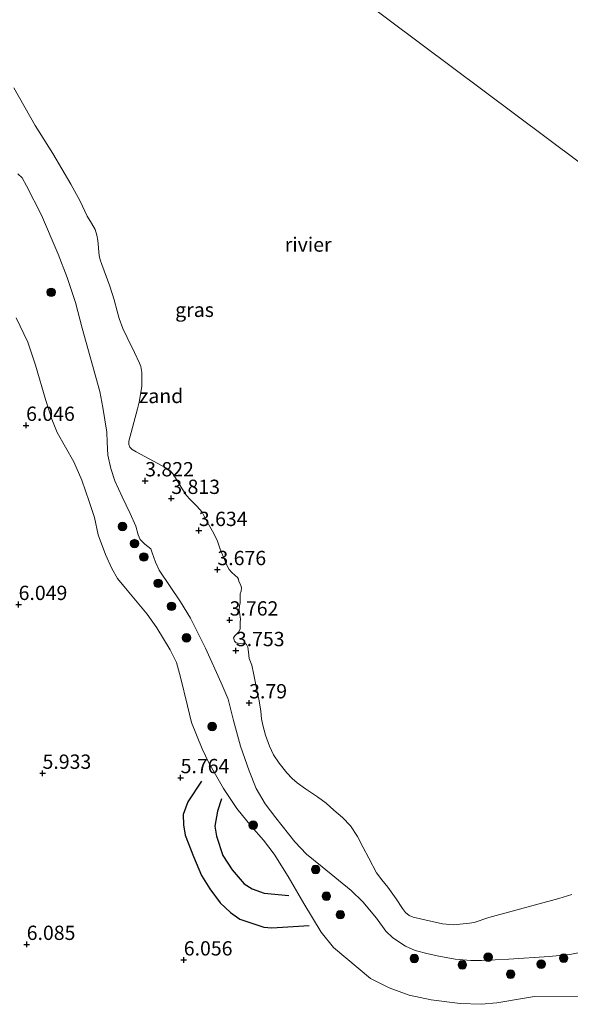
# Model space of a CAD drawing. Units: metres. Extents: x 200000 to 210015, y 462500 to 468753.
# Drawn here: x 209557 to 209654, y 462781 to 462953 of the extents above; entities that cross this region are included whole.
import ezdxf
from ezdxf.enums import TextEntityAlignment as Align

# ---------------------------------------------------------------- set-up
doc = ezdxf.new("R2010")
doc.units = ezdxf.units.M
doc.layers.get('0').update_dxf_attribs({"lineweight": 25})
for name, color, linetype, lineweight in [('B-ME-GR-BOOM-S-B1', 93, 'Continuous', 18), ('B-ME-GW-GRONDWERKLIJN-L-B1', 10, 'Continuous', 25), ('B-ME-GW-HOOGTEPUNT-S-B1', 10, 'Continuous', 25), ('B-ME-GW-KRUINLIJN-L-B1', 93, 'Continuous', 18), ('B-ME-GW-TEENLIJN-L-B1', 93, 'Continuous', 18), ('B-ME-IE-GRASLAND-GV-B6', 93, 'Continuous', 18), ('B-ME-IE-GRONDWERKLIJN-GROND_INGERICHT-GV-B6', 253, 'Continuous', 18), ('B-ME-IE-GRONDWERKLIJN-GROND_NIETINGERICHT-GV-B6', 253, 'Continuous', 18), ('B-ME-IE-HULPGEOMETRIE-L-B1', 53, 'Continuous', 18), ('B-ME-OB-WATERLIJN-L-B1', 133, 'OB-WATERLIJN', 18), ('B-ME-OG-BREUK-L-B1', 10, 'Continuous', 25), ('B-ME-OG-WATER-GV-B6', 153, 'Continuous', 18)]:
    doc.layers.add(name, color=color, linetype=linetype, lineweight=lineweight)
doc.styles.add('NLCS-ISO', font='NLCS-ISO.TTF')
doc.linetypes.add('OB-WATERLIJN', pattern='A,10,[32,NLCS.SHX,S=2,R=0,X=0,Y=0],-12', length=22)

# ---------------------------------------------------------------- blocks, each defined once
blk = doc.blocks.new('boom')
blk.add_hatch(color=256).paths.add_polyline_path([(-0.75, 0, 1), (0.75, 0, 1)])
blk.add_circle((0, 0), 0.75)
blk = doc.blocks.new('hoogtepunt')
for p, q in [((-0.5, 0), (0.5, 0)), ((0, 0.5), (0, -0.5))]:
    blk.add_line(p, q)

msp = doc.modelspace()

# ---------------------------------------------------------------- linework, layer by layer
at = {"layer": 'B-ME-GW-GRONDWERKLIJN-L-B1'}
msp.add_polyline3d([(209589.1802, 462819.7324, 5.66), (209586.7414, 462816.1025, 5.702), (209585.9649, 462813.8946, 5.786), (209585.9964, 462812.1037, 5.786), (209586.3226, 462810.2468, 5.786), (209587.7311, 462806.5192, 5.786), (209589.1815, 462803.2263, 5.912), (209590.6252, 462800.8929, 5.744), (209592.4377, 462798.4095, 5.66), (209594.2129, 462796.7297, 5.702), (209595.8374, 462795.6001, 5.702), (209600.035, 462794.178, 5.828), (209601.4805, 462794.0442, 5.786), (209607.9786, 462794.4758, 5.576)], dxfattribs=at)
at = {"layer": 'B-ME-GW-KRUINLIJN-L-B1'}
msp.add_polyline3d([(209656.0919, 462782.086, 6.063), (209647.3687, 462782.0302, 5.868), (209645.2789, 462781.7193, 5.751), (209640.7907, 462780.9378, 5.712), (209638.0558, 462780.6864, 5.712), (209634.3981, 462780.8409, 5.634), (209629.3088, 462781.462, 5.595), (209625.4921, 462782.2677, 5.478), (209621.9827, 462783.5798, 5.439), (209618.73, 462785.1938, 5.439), (209612.2647, 462790.624, 5.4), (209610.0957, 462793.3089, 5.382), (209607.0642, 462798.3114, 5.298), (209604.3212, 462803.0303, 5.13), (209601.8648, 462806.973, 5.046), (209599.9738, 462809.3896, 4.962), (209597.8484, 462811.8287, 5.004), (209595.3469, 462814.9605, 5.172), (209592.9919, 462818.4553, 5.382), (209590.4201, 462822.9178, 5.382), (209589.2861, 462825.3805, 5.34), (209587.4129, 462829.9828, 5.0802), (209586.6861, 462832.9113, 5.0344), (209585.5073, 462837.926, 5.0772), (209584.7877, 462840.4913, 4.9917), (209583.6585, 462842.6883, 4.9917), (209581.3469, 462846.5255, 5.0344), (209579.6818, 462848.9015, 5.1199), (209575.8472, 462853.5018, 5.4192), (209574.4707, 462855.1453, 5.4619), (209573.4881, 462856.9347, 5.5047), (209572.347, 462859.3528, 5.5902), (209571.1096, 462862.7906, 5.5902), (209570.4324, 462865.8568, 5.7184), (209569.4922, 462868.6596, 5.8039), (209568.2276, 462872.3453, 5.8894), (209566.8356, 462875.5671, 5.8894), (209563.9411, 462880.7165, 5.8894), (209562.9717, 462883.0329, 5.8894), (209561.9089, 462886.3139, 5.8467), (209560.1502, 462892.4939, 5.8894), (209558.8002, 462896.4797, 5.9322), (209556.747, 462900.7848, 5.8467)], dxfattribs=at)
at = {"layer": 'B-ME-GW-TEENLIJN-L-B1'}
msp.add_polyline3d([(209557.0511, 462925.9351, 4.244), (209557.82, 462925.26, 4.244), (209558.5461, 462923.8663, 4.244), (209561.1503, 462918.7312, 4.2942), (209564.0886, 462911.9208, 4.244), (209565.6945, 462907.7903, 4.1435), (209567.1484, 462903.4562, 4.1435), (209568.2856, 462898.9586, 4.1937), (209571.4047, 462887.876, 4.244), (209571.9281, 462885.1038, 4.244), (209572.6182, 462880.745, 4.244), (209572.6637, 462878.9891, 4.244), (209572.7832, 462876.765, 4.244), (209573.3155, 462874.4345, 4.244), (209573.9878, 462872.2238, 4.244), (209575.2914, 462869.4773, 4.244), (209576.6541, 462866.5385, 4.1937), (209577.6682, 462864.3299, 4.1937), (209578.0604, 462862.788, 4.1937), (209578.4467, 462861.9621, 4.1937), (209579.2226, 462861.1572, 4.244), (209580.2763, 462860.3347, 4.2942), (209580.5564, 462859.6659, 4.2942), (209581.0855, 462858.0011, 4.244), (209581.7449, 462856.6364, 4.1937), (209585.4774, 462851.106, 4.1937), (209587.2493, 462848.2275, 4.1435), (209589.8441, 462842.9616, 4.1435), (209592.6229, 462836.8982, 4.244), (209593.8351, 462834.0328, 4.3445), (209594.7654, 462830.3544, 4.3445), (209595.9495, 462825.8542, 4.3445), (209597.5103, 462821.5377, 4.3865), (209598.7388, 462818.4443, 4.3865), (209600.2905, 462815.7665, 4.3865), (209602.1435, 462813.2827, 4.4285), (209605.4932, 462809.1157, 4.4285), (209607.5423, 462806.9769, 4.4285), (209610.2443, 462804.7505, 4.3025), (209615.3524, 462800.5825, 4.3445), (209617.3516, 462798.6219, 4.3445), (209619.7367, 462795.7633, 4.3025), (209621.3718, 462793.4623, 4.3025), (209622.6325, 462792.3003, 4.3025), (209624.8505, 462790.8533, 4.3025), (209626.5352, 462790.1165, 4.3445), (209628.7895, 462789.5331, 4.3445), (209630.6707, 462789.1091, 4.3445), (209633.5366, 462788.6041, 4.3865), (209636.2401, 462788.3479, 4.3865), (209638.1072, 462788.3252, 4.3865), (209642.9006, 462788.5928, 4.5545), (209649.962, 462789.0376, 4.5965), (209653.5482, 462789.4017, 4.6805), (209656.4513, 462789.9844, 4.6805)], dxfattribs=at)
at = {"layer": 'B-ME-IE-GRASLAND-GV-B6'}
for points in [[(209557.0511, 462925.9351, 4.244), (209557.82, 462925.26, 4.244), (209558.5461, 462923.8663, 4.244), (209561.1503, 462918.7312, 4.2942), (209564.0886, 462911.9208, 4.244), (209565.6945, 462907.7903, 4.1435), (209567.1484, 462903.4562, 4.1435), (209568.2856, 462898.9586, 4.1937), (209571.4047, 462887.876, 4.244), (209571.9281, 462885.1038, 4.244), (209572.6182, 462880.745, 4.244), (209572.6637, 462878.9891, 4.244), (209572.7832, 462876.765, 4.244), (209573.3155, 462874.4345, 4.244), (209573.9878, 462872.2238, 4.244), (209575.2914, 462869.4773, 4.244), (209576.6541, 462866.5385, 4.1937), (209577.6682, 462864.3299, 4.1937), (209578.0604, 462862.788, 4.1937), (209578.4467, 462861.9621, 4.1937), (209579.2226, 462861.1572, 4.244), (209580.2763, 462860.3347, 4.2942), (209580.5564, 462859.6659, 4.2942), (209581.0855, 462858.0011, 4.244), (209581.7449, 462856.6364, 4.1937), (209585.4774, 462851.106, 4.1937), (209587.2493, 462848.2275, 4.1435), (209589.8441, 462842.9616, 4.1435), (209592.6229, 462836.8982, 4.244), (209593.8351, 462834.0328, 4.3445), (209594.7654, 462830.3544, 4.3445), (209595.9495, 462825.8542, 4.3445), (209597.5103, 462821.5377, 4.3865), (209598.7388, 462818.4443, 4.3865), (209600.2905, 462815.7665, 4.3865), (209602.1435, 462813.2827, 4.4285), (209605.4932, 462809.1157, 4.4285), (209607.5423, 462806.9769, 4.4285), (209610.2443, 462804.7505, 4.3025), (209615.3524, 462800.5825, 4.3445), (209617.3516, 462798.6219, 4.3445), (209619.7367, 462795.7633, 4.3025), (209621.3718, 462793.4623, 4.3025), (209622.6325, 462792.3003, 4.3025), (209624.8505, 462790.8533, 4.3025), (209626.5352, 462790.1165, 4.3445), (209628.7895, 462789.5331, 4.3445), (209630.6707, 462789.1091, 4.3445), (209633.5366, 462788.6041, 4.3865), (209636.2401, 462788.3479, 4.3865), (209638.1072, 462788.3252, 4.3865), (209642.9006, 462788.5928, 4.5545), (209649.962, 462789.0376, 4.5965), (209653.5482, 462789.4017, 4.6805), (209656.4513, 462789.9844, 4.6805)], [(209656.0919, 462782.086, 6.063), (209647.3687, 462782.0302, 5.868), (209645.2789, 462781.7193, 5.751), (209640.7907, 462780.9378, 5.712), (209638.0558, 462780.6864, 5.712), (209634.3981, 462780.8409, 5.634), (209629.3088, 462781.462, 5.595), (209625.4921, 462782.2677, 5.478), (209621.9827, 462783.5798, 5.439), (209618.73, 462785.1938, 5.439), (209612.2647, 462790.624, 5.4), (209610.0957, 462793.3089, 5.382), (209607.0642, 462798.3114, 5.298), (209604.3212, 462803.0303, 5.13), (209601.8648, 462806.973, 5.046), (209599.9738, 462809.3896, 4.962), (209597.8484, 462811.8287, 5.004), (209595.3469, 462814.9605, 5.172), (209592.9919, 462818.4553, 5.382), (209590.4201, 462822.9178, 5.382), (209589.2861, 462825.3805, 5.34), (209587.4129, 462829.9828, 5.0802), (209586.6861, 462832.9113, 5.0344), (209585.5073, 462837.926, 5.0772), (209584.7877, 462840.4913, 4.9917), (209583.6585, 462842.6883, 4.9917), (209581.3469, 462846.5255, 5.0344), (209579.6818, 462848.9015, 5.1199), (209575.8472, 462853.5018, 5.4192), (209574.4707, 462855.1453, 5.4619), (209573.4881, 462856.9347, 5.5047), (209572.347, 462859.3528, 5.5902), (209571.1096, 462862.7906, 5.5902), (209570.4324, 462865.8568, 5.7184), (209569.4922, 462868.6596, 5.8039), (209568.2276, 462872.3453, 5.8894), (209566.8356, 462875.5671, 5.8894), (209563.9411, 462880.7165, 5.8894), (209562.9717, 462883.0329, 5.8894), (209561.9089, 462886.3139, 5.8467), (209560.1502, 462892.4939, 5.8894), (209558.8002, 462896.4797, 5.9322), (209556.747, 462900.7848, 5.8467)]]:
    msp.add_polyline3d(points, dxfattribs=at)
at = {"layer": 'B-ME-IE-GRONDWERKLIJN-GROND_INGERICHT-GV-B6'}
for points in [[(209556.747, 462900.7848, 5.8467), (209558.8002, 462896.4797, 5.9322), (209560.1502, 462892.4939, 5.8894), (209561.9089, 462886.3139, 5.8467), (209562.9717, 462883.0329, 5.8894), (209563.9411, 462880.7165, 5.8894), (209566.8356, 462875.5671, 5.8894), (209568.2276, 462872.3453, 5.8894), (209569.4922, 462868.6596, 5.8039), (209570.4324, 462865.8568, 5.7184), (209571.1096, 462862.7906, 5.5902), (209572.347, 462859.3528, 5.5902), (209573.4881, 462856.9347, 5.5047), (209574.4707, 462855.1453, 5.4619), (209575.8472, 462853.5018, 5.4192), (209579.6818, 462848.9015, 5.1199), (209581.3469, 462846.5255, 5.0344), (209583.6585, 462842.6883, 4.9917)], [(209583.6585, 462842.6883, 4.9917), (209584.7877, 462840.4913, 4.9917), (209585.5073, 462837.926, 5.0772), (209586.6861, 462832.9113, 5.0344), (209587.4129, 462829.9828, 5.0802), (209589.2861, 462825.3805, 5.34), (209590.4201, 462822.9178, 5.382), (209592.9919, 462818.4553, 5.382), (209595.3469, 462814.9605, 5.172), (209597.8484, 462811.8287, 5.004), (209599.9738, 462809.3896, 4.962), (209601.8648, 462806.973, 5.046), (209604.3212, 462803.0303, 5.13), (209607.0642, 462798.3114, 5.298), (209610.0957, 462793.3089, 5.382), (209612.2647, 462790.624, 5.4), (209618.73, 462785.1938, 5.439), (209621.9827, 462783.5798, 5.439), (209625.4921, 462782.2677, 5.478), (209629.3088, 462781.462, 5.595), (209634.3981, 462780.8409, 5.634), (209638.0558, 462780.6864, 5.712), (209640.7907, 462780.9378, 5.712), (209645.2789, 462781.7193, 5.751), (209647.3687, 462782.0302, 5.868), (209656.0919, 462782.086, 6.063)]]:
    msp.add_polyline3d(points, dxfattribs=at)
at = {"layer": 'B-ME-IE-GRONDWERKLIJN-GROND_NIETINGERICHT-GV-B6'}
for points in [[(209556.3212, 462940.9776, 3.529), (209560.0613, 462934.4093, 3.529), (209563.1549, 462929.5251, 3.529), (209566.2859, 462924.1624, 3.529), (209567.9285, 462921.1556, 3.529), (209569.1756, 462918.5693, 3.529), (209569.9145, 462917.2953, 3.529), (209570.5603, 462916.2105, 3.529), (209570.8757, 462915.2204, 3.529), (209571.0145, 462914.2573, 3.529), (209571.2873, 462911.6517, 3.529), (209571.436, 462910.9046, 3.529), (209571.7064, 462910.0971, 3.529), (209573.1397, 462906.2852, 3.529), (209573.901, 462903.925, 3.529), (209574.3961, 462901.941, 3.529), (209574.7444, 462900.6321, 3.529), (209575.424, 462898.909, 3.529), (209576.1399, 462897.3147, 3.529), (209577.4687, 462894.6667, 3.529), (209578.3027, 462892.852, 3.529), (209578.5269, 462892.2669, 3.529), (209578.7008, 462891.1929, 3.529), (209578.7441, 462889.9314, 3.529), (209578.7035, 462888.8114, 3.529), (209578.5434, 462887.6801, 3.529), (209578.2387, 462886.0014, 3.529), (209577.9748, 462884.8672, 3.529), (209576.4484, 462879.1584, 3.529), (209576.4631, 462878.6313, 3.529), (209576.6451, 462878.125, 3.529), (209577.0165, 462877.7038, 3.529), (209577.7065, 462877.3235, 3.529), (209583.0289, 462874.4677, 3.529), (209583.812, 462873.8982, 3.529), (209584.2596, 462873.3274, 3.529), (209585.7909, 462870.8688, 3.529), (209586.5593, 462869.6836, 3.529), (209587.1696, 462869.0054, 3.529), (209588.3539, 462867.8079, 3.529), (209589.2539, 462866.7782, 3.529), (209589.9424, 462865.5081, 3.529), (209591.2896, 462863.0604, 3.529), (209591.9427, 462861.7121, 3.529), (209592.4376, 462860.3034, 3.529), (209593.5877, 462857.4746, 3.529), (209593.9756, 462856.7503, 3.529), (209594.4129, 462856.259, 3.529), (209595.0607, 462855.6698, 3.529), (209595.4774, 462855.3458, 3.529), (209595.6063, 462855.0218, 3.529), (209595.7049, 462854.6409, 3.529), (209595.9244, 462854.2235, 3.529), (209596.0442, 462853.9392, 3.529), (209596.1361, 462853.5102, 3.529), (209596.1194, 462852.9663, 3.529), (209595.9332, 462852.4816, 3.529), (209595.8998, 462851.6735, 3.529), (209595.9049, 462850.9224, 3.529), (209595.7768, 462850.3594, 3.529), (209595.7554, 462849.6955, 3.529), (209595.8592, 462848.8433, 3.529), (209595.9536, 462848.0388, 3.529), (209595.936, 462847.5269, 3.529), (209595.9132, 462846.3435, 3.529), (209595.6722, 462845.8587, 3.529), (209594.9835, 462845.1105, 3.529), (209594.7692, 462844.7711, 3.529), (209594.8632, 462844.4298, 3.529), (209594.9462, 462844.1814, 3.529), (209595.2322, 462843.9306, 3.529), (209595.9119, 462843.7921, 3.529), (209596.7387, 462843.8266, 3.529), (209597.0116, 462843.6391, 3.529), (209597.2382, 462843.1258, 3.529), (209597.3645, 462842.2581, 3.529), (209597.4782, 462841.1478, 3.529), (209597.9665, 462839.987, 3.529), (209598.2561, 462838.5929, 3.529), (209598.7578, 462835.9674, 3.529), (209599.256, 462833.7846, 3.529), (209599.5551, 462831.9723, 3.529), (209599.6623, 462830.644, 3.529), (209599.8685, 462829.4847, 3.529), (209600.3452, 462827.7445, 3.529), (209601.0298, 462825.8257, 3.529), (209601.7626, 462824.335, 3.529), (209602.7489, 462822.8472, 3.529), (209604.0543, 462821.1926, 3.529), (209604.9875, 462820.1992, 3.529), (209605.8912, 462819.4099, 3.529), (209607.3524, 462818.3474, 3.529), (209609.4569, 462816.981, 3.529), (209610.9578, 462815.8526, 3.529), (209612.2861, 462814.6568, 3.529), (209613.8085, 462813.368, 3.529), (209615.1981, 462811.894, 3.529), (209616.461, 462810.0479, 3.529), (209617.445, 462808.1085, 3.529), (209618.4328, 462806.2741, 3.529), (209619.7677, 462803.6723, 3.529), (209620.7135, 462802.4772, 3.529), (209621.7628, 462801.1633, 3.529), (209623.2045, 462799.1416, 3.529), (209624.3092, 462797.4171, 3.529), (209624.8389, 462796.7255, 3.529), (209625.4922, 462796.2006, 3.529), (209626.1706, 462795.9221, 3.529), (209629.5128, 462795.1434, 3.529), (209631.3195, 462794.7381, 3.529), (209633.2366, 462794.5959, 3.529), (209635.9996, 462794.8843, 3.529), (209636.8153, 462794.9953, 3.529), (209639.4091, 462795.8485, 3.529), (209651.6435, 462799.1643, 3.529), (209653.904, 462799.8856, 3.529)], [(209656.4513, 462789.9844, 4.6805), (209653.5482, 462789.4017, 4.6805), (209649.962, 462789.0376, 4.5965), (209642.9006, 462788.5928, 4.5545), (209638.1072, 462788.3252, 4.3865), (209636.2401, 462788.3479, 4.3865), (209633.5366, 462788.6041, 4.3865), (209630.6707, 462789.1091, 4.3445), (209628.7895, 462789.5331, 4.3445), (209626.5352, 462790.1165, 4.3445), (209624.8505, 462790.8533, 4.3025), (209622.6325, 462792.3003, 4.3025), (209621.3718, 462793.4623, 4.3025), (209619.7367, 462795.7633, 4.3025), (209617.3516, 462798.6219, 4.3445), (209615.3524, 462800.5825, 4.3445), (209610.2443, 462804.7505, 4.3025), (209607.5423, 462806.9769, 4.4285), (209605.4932, 462809.1157, 4.4285), (209602.1435, 462813.2827, 4.4285), (209600.2905, 462815.7665, 4.3865), (209598.7388, 462818.4443, 4.3865), (209597.5103, 462821.5377, 4.3865), (209595.9495, 462825.8542, 4.3445), (209594.7654, 462830.3544, 4.3445), (209593.8351, 462834.0328, 4.3445), (209592.6229, 462836.8982, 4.244), (209589.8441, 462842.9616, 4.1435), (209587.2493, 462848.2275, 4.1435), (209585.4774, 462851.106, 4.1937), (209581.7449, 462856.6364, 4.1937), (209581.0855, 462858.0011, 4.244), (209580.5564, 462859.6659, 4.2942), (209580.2763, 462860.3347, 4.2942), (209579.2226, 462861.1572, 4.244), (209578.4467, 462861.9621, 4.1937), (209578.0604, 462862.788, 4.1937), (209577.6682, 462864.3299, 4.1937), (209576.6541, 462866.5385, 4.1937), (209575.2914, 462869.4773, 4.244), (209573.9878, 462872.2238, 4.244), (209573.3155, 462874.4345, 4.244), (209572.7832, 462876.765, 4.244), (209572.6637, 462878.9891, 4.244), (209572.6182, 462880.745, 4.244), (209571.9281, 462885.1038, 4.244), (209571.4047, 462887.876, 4.244), (209568.2856, 462898.9586, 4.1937), (209567.1484, 462903.4562, 4.1435), (209565.6945, 462907.7903, 4.1435), (209564.0886, 462911.9208, 4.244), (209561.1503, 462918.7312, 4.2942), (209558.5461, 462923.8663, 4.244), (209557.82, 462925.26, 4.244), (209557.0511, 462925.9351, 4.244)]]:
    msp.add_polyline3d(points, dxfattribs=at)
at = {"layer": 'B-ME-IE-HULPGEOMETRIE-L-B1'}
msp.add_polyline3d([(209666.476, 462785.832, 6.453), (209668.216, 462795.02, 4.664), (209670.8886, 462809.1238, 3.529), (209688.675, 462902.982, 3.529), (209605.155, 462965.493, 3.529), (209608.21, 463000.939, 3.529)], dxfattribs=at)
at = {"layer": 'B-ME-OB-WATERLIJN-L-B1'}
msp.add_polyline3d([(209556.3212, 462940.9776, 3.529), (209560.0613, 462934.4093, 3.529), (209563.1549, 462929.5251, 3.529), (209566.2859, 462924.1624, 3.529), (209567.9285, 462921.1556, 3.529), (209569.1756, 462918.5693, 3.529), (209569.9145, 462917.2953, 3.529), (209570.5603, 462916.2105, 3.529), (209570.8757, 462915.2204, 3.529), (209571.0145, 462914.2573, 3.529), (209571.2873, 462911.6517, 3.529), (209571.436, 462910.9046, 3.529), (209571.7064, 462910.0971, 3.529), (209573.1397, 462906.2852, 3.529), (209573.901, 462903.925, 3.529), (209574.3961, 462901.941, 3.529), (209574.7444, 462900.6321, 3.529), (209575.424, 462898.909, 3.529), (209576.1399, 462897.3147, 3.529), (209577.4687, 462894.6667, 3.529), (209578.3027, 462892.852, 3.529), (209578.5269, 462892.2669, 3.529), (209578.7008, 462891.1929, 3.529), (209578.7441, 462889.9314, 3.529), (209578.7035, 462888.8114, 3.529), (209578.5434, 462887.6801, 3.529), (209578.2387, 462886.0014, 3.529), (209577.9748, 462884.8672, 3.529), (209576.4484, 462879.1584, 3.529), (209576.4631, 462878.6313, 3.529), (209576.6451, 462878.125, 3.529), (209577.0165, 462877.7038, 3.529), (209577.7065, 462877.3235, 3.529), (209583.0289, 462874.4677, 3.529), (209583.812, 462873.8982, 3.529), (209584.2596, 462873.3274, 3.529), (209585.7909, 462870.8688, 3.529), (209586.5593, 462869.6836, 3.529), (209587.1696, 462869.0054, 3.529), (209588.3539, 462867.8079, 3.529), (209589.2539, 462866.7782, 3.529), (209589.9424, 462865.5081, 3.529), (209591.2896, 462863.0604, 3.529), (209591.9427, 462861.7121, 3.529), (209592.4376, 462860.3034, 3.529), (209593.5877, 462857.4746, 3.529), (209593.9756, 462856.7503, 3.529), (209594.4129, 462856.259, 3.529), (209595.0607, 462855.6698, 3.529), (209595.4774, 462855.3458, 3.529), (209595.6063, 462855.0218, 3.529), (209595.7049, 462854.6409, 3.529), (209595.9244, 462854.2235, 3.529), (209596.0442, 462853.9392, 3.529), (209596.1361, 462853.5102, 3.529), (209596.1194, 462852.9663, 3.529), (209595.9332, 462852.4816, 3.529), (209595.8998, 462851.6735, 3.529), (209595.9049, 462850.9224, 3.529), (209595.7768, 462850.3594, 3.529), (209595.7554, 462849.6955, 3.529), (209595.8592, 462848.8433, 3.529), (209595.9536, 462848.0388, 3.529), (209595.936, 462847.5269, 3.529), (209595.9132, 462846.3435, 3.529), (209595.6722, 462845.8587, 3.529), (209594.9835, 462845.1105, 3.529), (209594.7692, 462844.7711, 3.529), (209594.8632, 462844.4298, 3.529), (209594.9462, 462844.1814, 3.529), (209595.2322, 462843.9306, 3.529), (209595.9119, 462843.7921, 3.529), (209596.7387, 462843.8266, 3.529), (209597.0116, 462843.6391, 3.529), (209597.2382, 462843.1258, 3.529), (209597.3645, 462842.2581, 3.529), (209597.4782, 462841.1478, 3.529), (209597.9665, 462839.987, 3.529), (209598.2561, 462838.5929, 3.529), (209598.7578, 462835.9674, 3.529), (209599.256, 462833.7846, 3.529), (209599.5551, 462831.9723, 3.529), (209599.6623, 462830.644, 3.529), (209599.8685, 462829.4847, 3.529), (209600.3452, 462827.7445, 3.529), (209601.0298, 462825.8257, 3.529), (209601.7626, 462824.335, 3.529), (209602.7489, 462822.8472, 3.529), (209604.0543, 462821.1926, 3.529), (209604.9875, 462820.1992, 3.529), (209605.8912, 462819.4099, 3.529), (209607.3524, 462818.3474, 3.529), (209609.4569, 462816.981, 3.529), (209610.9578, 462815.8526, 3.529), (209612.2861, 462814.6568, 3.529), (209613.8085, 462813.368, 3.529), (209615.1981, 462811.894, 3.529), (209616.461, 462810.0479, 3.529), (209617.445, 462808.1085, 3.529), (209618.4328, 462806.2741, 3.529), (209619.7677, 462803.6723, 3.529), (209620.7135, 462802.4772, 3.529), (209621.7628, 462801.1633, 3.529), (209623.2045, 462799.1416, 3.529), (209624.3092, 462797.4171, 3.529), (209624.8389, 462796.7255, 3.529), (209625.4922, 462796.2006, 3.529), (209626.1706, 462795.9221, 3.529), (209629.5128, 462795.1434, 3.529), (209631.3195, 462794.7381, 3.529), (209633.2366, 462794.5959, 3.529), (209635.9996, 462794.8843, 3.529), (209636.8153, 462794.9953, 3.529), (209639.4091, 462795.8485, 3.529), (209651.6435, 462799.1643, 3.529), (209653.904, 462799.8856, 3.529)], dxfattribs=at)
at = {"layer": 'B-ME-OG-BREUK-L-B1'}
msp.add_polyline3d([(209592.6724, 462816.598, 5.45), (209591.9736, 462814.4464, 5.492), (209591.5017, 462811.825, 5.366), (209591.7638, 462810.1119, 5.366), (209592.898, 462806.7336, 5.366), (209594.5276, 462804.1903, 5.366), (209596.5959, 462801.734, 5.408), (209598.0334, 462800.8621, 5.408), (209600.0891, 462800.1262, 5.45), (209604.3999, 462799.7452, 5.282)], dxfattribs=at)
at = {"layer": 'B-ME-OG-WATER-GV-B6'}
for points in [[(209688.675, 462902.982, 3.529), (209605.155, 462965.493, 3.529)], [(209605.155, 462965.493, 3.529), (209688.675, 462902.982, 3.529)], [(209653.904, 462799.8856, 3.529), (209651.6435, 462799.1643, 3.529), (209639.4091, 462795.8485, 3.529), (209636.8153, 462794.9953, 3.529), (209635.9996, 462794.8843, 3.529), (209633.2366, 462794.5959, 3.529), (209631.3195, 462794.7381, 3.529), (209629.5128, 462795.1434, 3.529), (209626.1706, 462795.9221, 3.529), (209625.4922, 462796.2006, 3.529), (209624.8389, 462796.7255, 3.529), (209624.3092, 462797.4171, 3.529), (209623.2045, 462799.1416, 3.529), (209621.7628, 462801.1633, 3.529), (209620.7135, 462802.4772, 3.529), (209619.7677, 462803.6723, 3.529), (209618.4328, 462806.2741, 3.529), (209617.445, 462808.1085, 3.529), (209616.461, 462810.0479, 3.529), (209615.1981, 462811.894, 3.529), (209613.8085, 462813.368, 3.529), (209612.2861, 462814.6568, 3.529), (209610.9578, 462815.8526, 3.529), (209609.4569, 462816.981, 3.529), (209607.3524, 462818.3474, 3.529), (209605.8912, 462819.4099, 3.529), (209604.9875, 462820.1992, 3.529), (209604.0543, 462821.1926, 3.529), (209602.7489, 462822.8472, 3.529), (209601.7626, 462824.335, 3.529), (209601.0298, 462825.8257, 3.529), (209600.3452, 462827.7445, 3.529), (209599.8685, 462829.4847, 3.529), (209599.6623, 462830.644, 3.529), (209599.5551, 462831.9723, 3.529), (209599.256, 462833.7846, 3.529), (209598.7578, 462835.9674, 3.529), (209598.2561, 462838.5929, 3.529), (209597.9665, 462839.987, 3.529), (209597.4782, 462841.1478, 3.529), (209597.3645, 462842.2581, 3.529), (209597.2382, 462843.1258, 3.529), (209597.0116, 462843.6391, 3.529), (209596.7387, 462843.8266, 3.529), (209595.9119, 462843.7921, 3.529), (209595.2322, 462843.9306, 3.529), (209594.9462, 462844.1814, 3.529), (209594.8632, 462844.4298, 3.529), (209594.7692, 462844.7711, 3.529), (209594.9835, 462845.1105, 3.529), (209595.6722, 462845.8587, 3.529), (209595.9132, 462846.3435, 3.529), (209595.936, 462847.5269, 3.529), (209595.9536, 462848.0388, 3.529), (209595.8592, 462848.8433, 3.529), (209595.7554, 462849.6955, 3.529), (209595.7768, 462850.3594, 3.529), (209595.9049, 462850.9224, 3.529), (209595.8998, 462851.6735, 3.529), (209595.9332, 462852.4816, 3.529), (209596.1194, 462852.9663, 3.529), (209596.1361, 462853.5102, 3.529), (209596.0442, 462853.9392, 3.529), (209595.9244, 462854.2235, 3.529), (209595.7049, 462854.6409, 3.529), (209595.6063, 462855.0218, 3.529), (209595.4774, 462855.3458, 3.529), (209595.0607, 462855.6698, 3.529), (209594.4129, 462856.259, 3.529), (209593.9756, 462856.7503, 3.529), (209593.5877, 462857.4746, 3.529), (209592.4376, 462860.3034, 3.529), (209591.9427, 462861.7121, 3.529), (209591.2896, 462863.0604, 3.529), (209589.9424, 462865.5081, 3.529), (209589.2539, 462866.7782, 3.529), (209588.3539, 462867.8079, 3.529), (209587.1696, 462869.0054, 3.529), (209586.5593, 462869.6836, 3.529), (209585.7909, 462870.8688, 3.529), (209584.2596, 462873.3274, 3.529), (209583.812, 462873.8982, 3.529), (209583.0289, 462874.4677, 3.529), (209577.7065, 462877.3235, 3.529), (209577.0165, 462877.7038, 3.529), (209576.6451, 462878.125, 3.529), (209576.4631, 462878.6313, 3.529), (209576.4484, 462879.1584, 3.529), (209577.9748, 462884.8672, 3.529), (209578.2387, 462886.0014, 3.529), (209578.5434, 462887.6801, 3.529), (209578.7035, 462888.8114, 3.529), (209578.7441, 462889.9314, 3.529), (209578.7008, 462891.1929, 3.529), (209578.5269, 462892.2669, 3.529), (209578.3027, 462892.852, 3.529), (209577.4687, 462894.6667, 3.529), (209576.1399, 462897.3147, 3.529), (209575.424, 462898.909, 3.529), (209574.7444, 462900.6321, 3.529), (209574.3961, 462901.941, 3.529), (209573.901, 462903.925, 3.529), (209573.1397, 462906.2852, 3.529), (209571.7064, 462910.0971, 3.529), (209571.436, 462910.9046, 3.529), (209571.2873, 462911.6517, 3.529), (209571.0145, 462914.2573, 3.529), (209570.8757, 462915.2204, 3.529), (209570.5603, 462916.2105, 3.529), (209569.9145, 462917.2953, 3.529), (209569.1756, 462918.5693, 3.529), (209567.9285, 462921.1556, 3.529), (209566.2859, 462924.1624, 3.529), (209563.1549, 462929.5251, 3.529), (209560.0613, 462934.4093, 3.529), (209556.3212, 462940.9776, 3.529)]]:
    msp.add_polyline3d(points, dxfattribs=at)

# ---------------------------------------------------------------- block references
at = {"layer": 'B-ME-GR-BOOM-S-B1', "rotation": 90}
for p in [(209562.8717, 462905.2238, 4.7465), (209575.3244, 462864.2782, 3.7115), (209577.4533, 462861.2663, 4.4415), (209579.0542, 462858.9285, 4.478), (209581.5849, 462854.3224, 4.478), (209583.9084, 462850.3022, 4.3685), (209586.523, 462844.7872, 4.5145), (209591.0155, 462829.2619, 4.8065), (209598.2047, 462812.0101, 5.0165), (209609.1212, 462804.2519, 4.5965), (209610.991, 462799.5933, 4.8905), (209613.4345, 462796.3596, 4.8905), (209639.2717, 462788.9455, 4.4075), (209652.4928, 462788.7728, 4.7435), (209626.3714, 462788.6867, 4.6595), (209634.7685, 462787.5807, 4.6175), (209648.5455, 462787.696, 4.8275), (209643.2196, 462785.9496, 4.8275)]:
    msp.add_blockref('boom', p, dxfattribs=at)
at = {"layer": 'B-ME-GW-HOOGTEPUNT-S-B1', "rotation": 90}
for p in [(209558.484, 462881.954, 6.046), (209558.484, 462881.954, 6.046), (209579.3099, 462872.2478, 3.8218), (209579.3099, 462872.2478, 3.8218), (209583.8774, 462869.1726, 3.8133), (209583.8774, 462869.1726, 3.8133), (209588.6905, 462863.5597, 3.6337), (209588.6905, 462863.5597, 3.6337), (209591.9398, 462856.7188, 3.6765), (209591.9398, 462856.7188, 3.6765), (209557.175, 462850.619, 6.049), (209557.175, 462850.619, 6.049), (209594.0819, 462847.8988, 3.762), (209594.0819, 462847.8988, 3.762), (209595.1619, 462842.5449, 3.7534), (209595.1619, 462842.5449, 3.7534), (209597.4918, 462833.4111, 3.7902), (209597.4918, 462833.4111, 3.7902), (209561.363, 462821.093, 5.933), (209561.363, 462821.093, 5.933), (209585.509, 462820.328, 5.764), (209585.509, 462820.328, 5.764), (209558.591, 462791.163, 6.085), (209558.591, 462791.163, 6.085), (209586.056, 462788.445, 6.056), (209586.056, 462788.445, 6.056)]:
    msp.add_blockref('hoogtepunt', p, dxfattribs=at)

# ---------------------------------------------------------------- texts
at = {"layer": 'B-ME-GW-HOOGTEPUNT-S-B1', "ltscale": 0.2, "style": 'NLCS-ISO'}
for s, p in [('6.046', (209558.484, 462881.954, 6.046)), ('6.046', (209558.484, 462881.954, 6.046)), ('3.822', (209579.3099, 462872.2478, 3.8218)), ('3.822', (209579.3099, 462872.2478, 3.8218)), ('3.813', (209583.8774, 462869.1726, 3.8133)), ('3.813', (209583.8774, 462869.1726, 3.8133)), ('3.634', (209588.6905, 462863.5597, 3.6337)), ('3.634', (209588.6905, 462863.5597, 3.6337)), ('3.676', (209591.9398, 462856.7188, 3.6765)), ('3.676', (209591.9398, 462856.7188, 3.6765)), ('6.049', (209557.175, 462850.619, 6.049)), ('6.049', (209557.175, 462850.619, 6.049)), ('3.762', (209594.0819, 462847.8988, 3.762)), ('3.762', (209594.0819, 462847.8988, 3.762)), ('3.753', (209595.1619, 462842.5449, 3.7534)), ('3.753', (209595.1619, 462842.5449, 3.7534)), ('3.79', (209597.4918, 462833.4111, 3.7902)), ('3.79', (209597.4918, 462833.4111, 3.7902)), ('5.933', (209561.363, 462821.093, 5.933)), ('5.933', (209561.363, 462821.093, 5.933)), ('5.764', (209585.509, 462820.328, 5.764)), ('5.764', (209585.509, 462820.328, 5.764)), ('6.085', (209558.591, 462791.163, 6.085)), ('6.085', (209558.591, 462791.163, 6.085)), ('6.056', (209586.056, 462788.445, 6.056)), ('6.056', (209586.056, 462788.445, 6.056))]:
    msp.add_text(s, height=2.5, dxfattribs=at).set_placement(p, align=Align.BOTTOM_LEFT)
at = {"layer": 'B-ME-IE-GRASLAND-GV-B6', "ltscale": 0.2, "style": 'NLCS-ISO'}
msp.add_text('gras', height=2.5, dxfattribs=at).set_placement((209587.9363, 462902.1628), align=Align.MIDDLE_CENTER)
at = {"layer": 'B-ME-IE-GRONDWERKLIJN-GROND_NIETINGERICHT-GV-B6', "ltscale": 0.2, "style": 'NLCS-ISO'}
msp.add_text('zand', height=2.5, dxfattribs=at).set_placement((209582.1021, 462887.097), align=Align.MIDDLE_CENTER)
at = {"layer": 'B-ME-OG-WATER-GV-B6', "ltscale": 0.2, "style": 'NLCS-ISO'}
msp.add_text('rivier', height=2.5, dxfattribs=at).set_placement((209607.8085, 462913.5753), align=Align.MIDDLE_CENTER)

doc.saveas('drawing.dxf')
